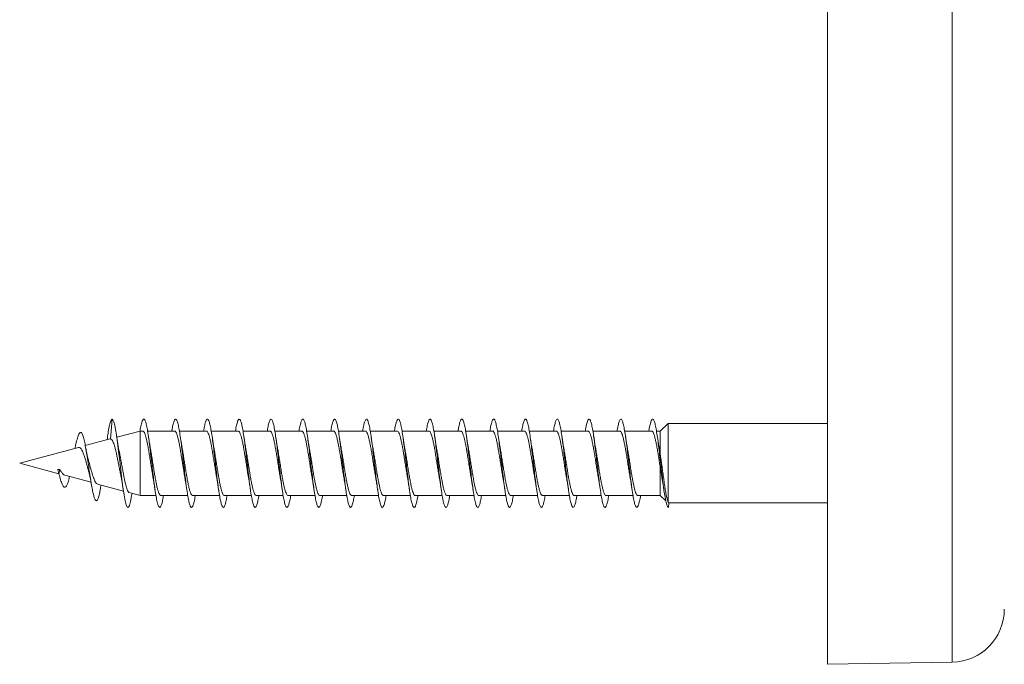
# Model space of a CAD drawing. Units: millimetres. Extents: x -1620 to 1748, y -1596 to 1624.
# Drawn here: x 90 to 146, y -910 to -874 of the extents above; entities that cross this region are included whole.
import ezdxf

# ---------------------------------------------------------------- set-up
doc = ezdxf.new("R2010")
doc.units = ezdxf.units.MM

msp = doc.modelspace()

# ---------------------------------------------------------------- linework, layer by layer
at = {"color": 7, "linetype": 'Continuous', "lineweight": 0}
for p, q in [((135.607, -910.044), (135.607, -837.044)), ((95.013, -897.283), (95.107, -896.158)), ((126.575, -896.408), (126.136, -896.833)), ((135.607, -896.408), (126.575, -896.408)), ((126.575, -900.867), (126.575, -896.408)), ((96.693, -896.833), (95.377, -897.185)), ((96.848, -896.833), (96.693, -896.833)), ((96.693, -900.483), (96.693, -896.833)), ((98.647, -896.833), (97.121, -896.833)), ((100.448, -896.833), (98.922, -896.833)), ((102.248, -896.833), (100.722, -896.833)), ((104.047, -896.833), (102.521, -896.833)), ((105.848, -896.833), (104.321, -896.833)), ((107.647, -896.833), (106.123, -896.833)), ((109.448, -896.833), (107.921, -896.833)), ((111.248, -896.833), (109.721, -896.833)), ((113.047, -896.833), (111.521, -896.833)), ((114.848, -896.833), (113.322, -896.833)), ((116.648, -896.833), (115.121, -896.833)), ((118.447, -896.833), (116.921, -896.833)), ((120.248, -896.833), (118.721, -896.833)), ((122.047, -896.833), (120.522, -896.833)), ((123.848, -896.833), (122.321, -896.833)), ((125.648, -896.833), (124.121, -896.833)), ((126.136, -896.833), (125.922, -896.833)), ((126.136, -898.149), (126.136, -896.833)), ((95.003, -897.285), (93.594, -897.663)), ((94.844, -897.205), (94.825, -897.333)), ((95.004, -897.289), (95.013, -897.283)), ((93.211, -897.766), (89.882, -898.658)), ((89.882, -898.658), (92.103, -899.253)), ((92.045, -899.013), (92.154, -899.005)), ((92.045, -899.013), (92.107, -899.271)), ((92.107, -899.271), (92.154, -899.005)), ((92.435, -899.342), (93.92, -899.739)), ((126.136, -900.483), (126.136, -898.903)), ((94.279, -899.836), (95.753, -900.231)), ((96.08, -900.318), (96.693, -900.483)), ((96.693, -900.483), (97.593, -900.483)), ((97.867, -900.483), (99.393, -900.483)), ((99.667, -900.483), (101.192, -900.483)), ((101.467, -900.483), (102.992, -900.483)), ((103.267, -900.483), (104.793, -900.483)), ((105.067, -900.483), (106.593, -900.483)), ((106.867, -900.483), (108.392, -900.483)), ((108.667, -900.483), (110.193, -900.483)), ((110.467, -900.483), (111.993, -900.483)), ((112.267, -900.483), (113.793, -900.483)), ((114.067, -900.483), (115.592, -900.483)), ((115.867, -900.483), (117.393, -900.483)), ((117.667, -900.483), (119.193, -900.483)), ((119.467, -900.483), (120.993, -900.483)), ((121.267, -900.483), (122.792, -900.483)), ((123.067, -900.483), (124.593, -900.483)), ((124.867, -900.483), (126.136, -900.483)), ((126.136, -900.483), (126.452, -900.789)), ((126.629, -900.908), (126.575, -900.867)), ((126.607, -901.158), (126.629, -900.908)), ((126.629, -900.908), (135.607, -900.908)), ((135.607, -910.044), (142.66, -909.92))]:
    msp.add_line(p, q, dxfattribs=at)
at = {"color": 8, "linetype": 'Continuous', "lineweight": 0}
msp.add_line((142.66, -909.92), (142.66, -837.167), dxfattribs=at)
at = {"color": 7, "linetype": 'Continuous', "lineweight": 0, "flags": 128}
msp.add_lwpolyline([(96.241, -900.361), (96.217, -900.513), (96.156, -900.828), (96.094, -901.042), (96.033, -901.147), (95.971, -901.138), (95.91, -901.015), (95.848, -900.783), (95.787, -900.454), (95.725, -900.041), (95.664, -899.566), (95.602, -899.048), (95.541, -898.513), (95.479, -897.985), (95.418, -897.487), (95.356, -897.043), (95.307, -896.741), (95.258, -896.496), (95.209, -896.313), (95.16, -896.202), (95.107, -896.158), (95.107, -896.158)], dxfattribs=at)
at = {"color": 7, "linetype": 'Continuous', "lineweight": 0}
msp.add_arc((142.607, -906.921), 3, 271, 0, dxfattribs=at)
for points, knots in [([(95.107, -896.158), (95.083, -896.182), (95.037, -896.23), (94.966, -896.49), (94.902, -896.816), (94.861, -897.1), (94.844, -897.219)], [0, 0, 0, 0, 0.276629, 0.539928, 0.805778, 1, 1, 1, 1]), ([(98.021, -900.483), (98.015, -900.524), (97.988, -900.695), (97.94, -900.907), (97.878, -901.1), (97.817, -901.175), (97.755, -901.136), (97.694, -900.982), (97.632, -900.723), (97.571, -900.367), (97.509, -899.934), (97.448, -899.442), (97.386, -898.914), (97.325, -898.374), (97.263, -897.847), (97.202, -897.358), (97.14, -896.927), (97.079, -896.577), (97.017, -896.322), (96.956, -896.175), (96.894, -896.141), (96.833, -896.223), (96.771, -896.421), (96.724, -896.632), (96.698, -896.798), (96.693, -896.833)], [0, 0, 0, 0, 0.014854, 0.061163, 0.107472, 0.153777, 0.200082, 0.246386, 0.292689, 0.338996, 0.385304, 0.431612, 0.477928, 0.524245, 0.570569, 0.616897, 0.663233, 0.709574, 0.755916, 0.802253, 0.848581, 0.894904, 0.941223, 0.987537, 1, 1, 1, 1]), ([(99.821, -900.483), (99.809, -900.554), (99.777, -900.748), (99.724, -900.967), (99.663, -901.13), (99.601, -901.176), (99.54, -901.107), (99.478, -900.925), (99.416, -900.639), (99.355, -900.262), (99.293, -899.811), (99.232, -899.308), (99.17, -898.774), (99.109, -898.235), (99.047, -897.716), (98.986, -897.24), (98.924, -896.829), (98.863, -896.501), (98.801, -896.274), (98.74, -896.154), (98.678, -896.152), (98.617, -896.261), (98.555, -896.49), (98.514, -896.689), (98.492, -896.828), (98.492, -896.833)], [0, 0, 0, 0, 0.0265318, 0.072841, 0.1191489, 0.1654573, 0.2117571, 0.2580489, 0.3043365, 0.3506217, 0.3969002, 0.4431769, 0.4894493, 0.5357238, 0.5819942, 0.6282673, 0.6745413, 0.7208156, 0.7670905, 0.8133723, 0.8596528, 0.9059417, 0.9522343, 0.9985328, 1, 1, 1, 1]), ([(101.622, -900.483), (101.604, -900.582), (101.567, -900.799), (101.508, -901.019), (101.447, -901.153), (101.385, -901.169), (101.324, -901.071), (101.262, -900.861), (101.201, -900.551), (101.139, -900.152), (101.078, -899.686), (101.016, -899.172), (100.955, -898.634), (100.893, -898.098), (100.831, -897.587), (100.77, -897.126), (100.708, -896.735), (100.647, -896.433), (100.585, -896.231), (100.524, -896.143), (100.462, -896.168), (100.401, -896.312), (100.344, -896.532), (100.308, -896.742), (100.293, -896.833)], [0, 0, 0, 0, 0.03907, 0.08536, 0.131651, 0.177944, 0.224241, 0.270542, 0.316848, 0.36316, 0.409477, 0.455803, 0.502127, 0.548445, 0.594759, 0.641065, 0.687367, 0.733663, 0.779959, 0.826248, 0.872538, 0.918826, 0.965113, 1, 1, 1, 1]), ([(103.422, -900.483), (103.42, -900.497), (103.397, -900.645), (103.354, -900.848), (103.292, -901.068), (103.231, -901.167), (103.169, -901.155), (103.108, -901.026), (103.046, -900.79), (102.985, -900.455), (102.923, -900.038), (102.862, -899.557), (102.8, -899.035), (102.739, -898.496), (102.677, -897.964), (102.616, -897.464), (102.554, -897.018), (102.493, -896.649), (102.431, -896.37), (102.37, -896.198), (102.308, -896.138), (102.246, -896.194), (102.185, -896.367), (102.134, -896.584), (102.103, -896.771), (102.093, -896.833)], [0, 0, 0, 0, 0.00506, 0.051365, 0.097664, 0.143961, 0.190256, 0.236545, 0.282836, 0.329123, 0.375413, 0.421701, 0.467993, 0.514285, 0.560581, 0.60688, 0.653184, 0.699494, 0.745809, 0.792133, 0.838459, 0.884783, 0.931101, 0.977414, 1, 1, 1, 1]), ([(105.221, -900.483), (105.214, -900.528), (105.186, -900.701), (105.138, -900.915), (105.077, -901.104), (105.015, -901.176), (104.953, -901.132), (104.892, -900.976), (104.83, -900.712), (104.769, -900.354), (104.707, -899.918), (104.646, -899.425), (104.584, -898.895), (104.523, -898.356), (104.461, -897.83), (104.4, -897.342), (104.338, -896.915), (104.277, -896.567), (104.215, -896.316), (104.154, -896.171), (104.092, -896.143), (104.031, -896.226), (103.969, -896.43), (103.923, -896.638), (103.898, -896.801), (103.893, -896.833)], [0, 0, 0, 0, 0.016197, 0.06252, 0.108847, 0.155181, 0.201521, 0.247863, 0.294198, 0.340526, 0.38685, 0.433166, 0.479479, 0.52579, 0.572096, 0.618401, 0.664703, 0.711007, 0.757311, 0.803615, 0.84992, 0.896231, 0.942542, 0.988858, 1, 1, 1, 1]), ([(107.021, -900.483), (107.009, -900.557), (106.976, -900.755), (106.922, -900.974), (106.861, -901.134), (106.799, -901.175), (106.738, -901.103), (106.676, -900.917), (106.615, -900.629), (106.553, -900.249), (106.492, -899.797), (106.43, -899.291), (106.368, -898.757), (106.307, -898.218), (106.245, -897.699), (106.184, -897.225), (106.122, -896.816), (106.061, -896.492), (105.999, -896.267), (105.938, -896.153), (105.876, -896.153), (105.815, -896.267), (105.754, -896.502), (105.711, -896.691), (105.692, -896.832), (105.692, -896.833)], [0, 0, 0, 0, 0.028085, 0.074351, 0.120617, 0.166883, 0.213153, 0.259423, 0.305696, 0.351972, 0.398256, 0.44454, 0.490834, 0.537136, 0.583441, 0.629739, 0.676037, 0.722326, 0.768609, 0.814886, 0.861163, 0.907434, 0.953704, 0.999971, 1, 1, 1, 1]), ([(108.822, -900.483), (108.804, -900.585), (108.765, -900.805), (108.706, -901.027), (108.645, -901.155), (108.583, -901.168), (108.522, -901.065), (108.46, -900.852), (108.399, -900.538), (108.337, -900.138), (108.276, -899.669), (108.214, -899.155), (108.153, -898.617), (108.091, -898.082), (108.03, -897.573), (107.968, -897.113), (107.907, -896.725), (107.845, -896.424), (107.783, -896.228), (107.722, -896.142), (107.66, -896.172), (107.599, -896.318), (107.543, -896.539), (107.508, -896.746), (107.493, -896.833)], [0, 0, 0, 0, 0.040803, 0.08711, 0.133412, 0.179708, 0.226, 0.272289, 0.318574, 0.364857, 0.411141, 0.457425, 0.503705, 0.549991, 0.596274, 0.642563, 0.688854, 0.735149, 0.781447, 0.827751, 0.874062, 0.92038, 0.9667, 1, 1, 1, 1]), ([(110.622, -900.483), (110.619, -900.501), (110.596, -900.652), (110.552, -900.857), (110.49, -901.072), (110.429, -901.169), (110.367, -901.152), (110.306, -901.021), (110.244, -900.78), (110.183, -900.443), (110.121, -900.022), (110.06, -899.54), (109.998, -899.017), (109.937, -898.477), (109.875, -897.946), (109.814, -897.447), (109.752, -897.005), (109.691, -896.637), (109.629, -896.364), (109.568, -896.194), (109.506, -896.139), (109.445, -896.197), (109.383, -896.375), (109.333, -896.59), (109.303, -896.775), (109.293, -896.833)], [0, 0, 0, 0, 0.0063365, 0.0526378, 0.0989427, 0.1452543, 0.1915666, 0.2378896, 0.2842184, 0.3305505, 0.3768799, 0.4232041, 0.4695208, 0.515832, 0.5621391, 0.6084425, 0.6547413, 0.7010393, 0.7473346, 0.7936299, 0.8399221, 0.8862194, 0.932515, 0.9788123, 1, 1, 1, 1]), ([(112.421, -900.483), (112.413, -900.532), (112.385, -900.709), (112.336, -900.923), (112.274, -901.109), (112.213, -901.175), (112.151, -901.129), (112.09, -900.968), (112.028, -900.702), (111.967, -900.341), (111.905, -899.904), (111.844, -899.409), (111.782, -898.879), (111.721, -898.339), (111.659, -897.814), (111.598, -897.328), (111.536, -896.902), (111.475, -896.557), (111.413, -896.309), (111.352, -896.169), (111.29, -896.143), (111.229, -896.232), (111.167, -896.438), (111.122, -896.646), (111.097, -896.805), (111.093, -896.833)], [0, 0, 0, 0, 0.0177425, 0.0640481, 0.110353, 0.1566549, 0.2029579, 0.2492582, 0.2955637, 0.3418657, 0.3881751, 0.4344831, 0.4808001, 0.527116, 0.5734416, 0.6197736, 0.6661097, 0.712449, 0.7587878, 0.805116, 0.851438, 0.8977566, 0.944069, 0.9903787, 1, 1, 1, 1]), ([(114.221, -900.483), (114.208, -900.561), (114.174, -900.762), (114.12, -900.982), (114.059, -901.137), (113.997, -901.175), (113.935, -901.098), (113.874, -900.91), (113.812, -900.617), (113.751, -900.235), (113.689, -899.78), (113.628, -899.274), (113.566, -898.739), (113.505, -898.201), (113.443, -897.684), (113.382, -897.211), (113.32, -896.805), (113.259, -896.483), (113.197, -896.263), (113.136, -896.151), (113.074, -896.155), (113.013, -896.275), (112.952, -896.496), (112.912, -896.722), (112.892, -896.833)], [0, 0, 0, 0, 0.029618, 0.075927, 0.122231, 0.168532, 0.214826, 0.261112, 0.307395, 0.353673, 0.39995, 0.446224, 0.492494, 0.538767, 0.585035, 0.631307, 0.677578, 0.723854, 0.770129, 0.816411, 0.862696, 0.908984, 0.95528, 1, 1, 1, 1]), ([(116.022, -900.483), (116.003, -900.589), (115.964, -900.811), (115.904, -901.032), (115.843, -901.158), (115.781, -901.166), (115.72, -901.061), (115.658, -900.844), (115.597, -900.527), (115.535, -900.124), (115.474, -899.654), (115.412, -899.137), (115.351, -898.599), (115.289, -898.064), (115.227, -897.555), (115.166, -897.098), (115.104, -896.712), (115.043, -896.416), (114.981, -896.222), (114.92, -896.142), (114.858, -896.174), (114.797, -896.325), (114.742, -896.545), (114.707, -896.749), (114.693, -896.833)], [0, 0, 0, 0, 0.042357, 0.088641, 0.134927, 0.181216, 0.227509, 0.273806, 0.32011, 0.366421, 0.412735, 0.459053, 0.505371, 0.551677, 0.597979, 0.644275, 0.690568, 0.736855, 0.783141, 0.829425, 0.875706, 0.921987, 0.968267, 1, 1, 1, 1]), ([(117.822, -900.483), (117.818, -900.505), (117.794, -900.66), (117.75, -900.866), (117.688, -901.078), (117.627, -901.17), (117.565, -901.15), (117.504, -901.014), (117.442, -900.771), (117.381, -900.43), (117.319, -900.008), (117.258, -899.524), (117.196, -899), (117.135, -898.461), (117.073, -897.93), (117.012, -897.433), (116.95, -896.992), (116.889, -896.628), (116.827, -896.356), (116.766, -896.191), (116.704, -896.138), (116.642, -896.202), (116.581, -896.382), (116.531, -896.598), (116.502, -896.779), (116.493, -896.833)], [0, 0, 0, 0, 0.007839, 0.054147, 0.100455, 0.146757, 0.193058, 0.239356, 0.285655, 0.331951, 0.37825, 0.424549, 0.47085, 0.517154, 0.563462, 0.609773, 0.65609, 0.702409, 0.748738, 0.795074, 0.841411, 0.887738, 0.934061, 0.980378, 1, 1, 1, 1]), ([(119.621, -900.483), (119.613, -900.535), (119.584, -900.715), (119.534, -900.931), (119.473, -901.112), (119.411, -901.177), (119.349, -901.126), (119.288, -900.962), (119.226, -900.691), (119.165, -900.328), (119.103, -899.887), (119.042, -899.391), (118.98, -898.861), (118.919, -898.321), (118.857, -897.797), (118.796, -897.312), (118.734, -896.89), (118.673, -896.547), (118.611, -896.303), (118.55, -896.166), (118.488, -896.145), (118.427, -896.236), (118.365, -896.446), (118.32, -896.653), (118.296, -896.809), (118.293, -896.833)], [0, 0, 0, 0, 0.019113, 0.065435, 0.111764, 0.158096, 0.204433, 0.250769, 0.297091, 0.343412, 0.389725, 0.436035, 0.482341, 0.528645, 0.574944, 0.621245, 0.667543, 0.713842, 0.760141, 0.806441, 0.852744, 0.899051, 0.945361, 0.991675, 1, 1, 1, 1]), ([(121.421, -900.483), (121.407, -900.565), (121.373, -900.768), (121.318, -900.988), (121.257, -901.14), (121.195, -901.174), (121.134, -901.094), (121.072, -900.902), (121.011, -900.607), (120.949, -900.222), (120.888, -899.765), (120.826, -899.257), (120.764, -898.722), (120.703, -898.184), (120.641, -897.667), (120.58, -897.196), (120.518, -896.792), (120.457, -896.475), (120.395, -896.256), (120.334, -896.15), (120.272, -896.157), (120.211, -896.281), (120.151, -896.502), (120.111, -896.725), (120.092, -896.833)], [0, 0, 0, 0, 0.03118, 0.077459, 0.123739, 0.17002, 0.216303, 0.262586, 0.308877, 0.355169, 0.401467, 0.447769, 0.494081, 0.540395, 0.586715, 0.633024, 0.679328, 0.725626, 0.771918, 0.818207, 0.864493, 0.910775, 0.957057, 1, 1, 1, 1]), ([(123.222, -900.483), (123.203, -900.592), (123.163, -900.817), (123.102, -901.038), (123.041, -901.159), (122.979, -901.165), (122.918, -901.054), (122.856, -900.835), (122.795, -900.514), (122.733, -900.109), (122.672, -899.637), (122.61, -899.121), (122.549, -898.582), (122.487, -898.048), (122.426, -897.541), (122.364, -897.085), (122.303, -896.702), (122.241, -896.408), (122.179, -896.219), (122.118, -896.14), (122.056, -896.178), (121.995, -896.331), (121.94, -896.551), (121.907, -896.753), (121.893, -896.833)], [0, 0, 0, 0, 0.044142, 0.090434, 0.136724, 0.183006, 0.229288, 0.275563, 0.32184, 0.368115, 0.414387, 0.460659, 0.506932, 0.553207, 0.599485, 0.645765, 0.692048, 0.738337, 0.784629, 0.830928, 0.877237, 0.923548, 0.969852, 1, 1, 1, 1]), ([(125.022, -900.483), (125.018, -900.509), (124.993, -900.666), (124.948, -900.874), (124.886, -901.082), (124.825, -901.172), (124.763, -901.147), (124.702, -901.009), (124.64, -900.761), (124.579, -900.418), (124.517, -899.993), (124.456, -899.507), (124.394, -898.982), (124.333, -898.442), (124.271, -897.912), (124.21, -897.416), (124.148, -896.978), (124.087, -896.616), (124.025, -896.349), (123.964, -896.187), (123.902, -896.14), (123.841, -896.205), (123.779, -896.39), (123.73, -896.604), (123.701, -896.782), (123.693, -896.833)], [0, 0, 0, 0, 0.00913, 0.055442, 0.101754, 0.148075, 0.194401, 0.240733, 0.287071, 0.333412, 0.379741, 0.426068, 0.472388, 0.518703, 0.565014, 0.611321, 0.657627, 0.703929, 0.750231, 0.796531, 0.842832, 0.889134, 0.935438, 0.981745, 1, 1, 1, 1]), ([(126.607, -901.158), (126.587, -901.146), (126.546, -901.124), (126.485, -900.95), (126.424, -900.678), (126.363, -900.312), (126.301, -899.872), (126.24, -899.375), (126.178, -898.845), (126.117, -898.304), (126.055, -897.781), (125.994, -897.298), (125.932, -896.876), (125.871, -896.538), (125.809, -896.296), (125.748, -896.164), (125.686, -896.145), (125.625, -896.241), (125.563, -896.455), (125.519, -896.661), (125.495, -896.813), (125.492, -896.833)], [0, 0, 0, 0, 0.054873, 0.109747, 0.164637, 0.219625, 0.274331, 0.329397, 0.3847, 0.439918, 0.495098, 0.550305, 0.605521, 0.660732, 0.715939, 0.771135, 0.826325, 0.881509, 0.936691, 0.991865, 1, 1, 1, 1]), ([(94.489, -899.892), (94.473, -899.989), (94.437, -900.21), (94.38, -900.474), (94.318, -900.679), (94.255, -900.784), (94.192, -900.783), (94.131, -900.685), (94.072, -900.504), (94.01, -900.242), (93.948, -899.908), (93.885, -899.515), (93.82, -899.082), (93.753, -898.628), (93.685, -898.177), (93.615, -897.757), (93.543, -897.395), (93.469, -897.115), (93.393, -896.943), (93.314, -896.898), (93.233, -896.986), (93.149, -897.218), (93.076, -897.513), (93.03, -897.74), (93.014, -897.82)], [0, 0, 0, 0, 0.0370608, 0.0844156, 0.1320505, 0.1800778, 0.2284935, 0.2718402, 0.3154235, 0.3593472, 0.4040017, 0.4483397, 0.4932931, 0.5391362, 0.5847263, 0.6312232, 0.6783499, 0.7253048, 0.7738004, 0.8221388, 0.8714517, 0.921778, 0.9723401, 1, 1, 1, 1]), ([(95.519, -898.011), (95.507, -897.954), (95.481, -897.826), (95.441, -897.6), (95.403, -897.361), (95.379, -897.2), (95.368, -897.125)], [0, 0, 0, 0, 0.22688, 0.512868, 0.771142, 1, 1, 1, 1]), ([(96.848, -896.836), (96.862, -896.838), (96.892, -896.843), (96.938, -896.915), (96.987, -897.036), (97.036, -897.206), (97.085, -897.416), (97.134, -897.665), (97.182, -897.94), (97.232, -898.239), (97.28, -898.547), (97.329, -898.862), (97.378, -899.165), (97.416, -899.397), (97.438, -899.514), (97.443, -899.545)], [0, 0, 0, 0, 0.0702153, 0.1511323, 0.234391, 0.3153033, 0.3985641, 0.4794752, 0.5627364, 0.6436501, 0.7269103, 0.8078188, 0.8910864, 0.9719969, 1, 1, 1, 1]), ([(97.271, -897.763), (97.267, -897.745), (97.249, -897.648), (97.215, -897.44), (97.185, -897.24), (97.169, -897.134)], [0, 0, 0, 0, 0.0976907, 0.5187376, 1, 1, 1, 1]), ([(98.647, -896.834), (98.648, -896.834), (98.666, -896.825), (98.699, -896.857), (98.748, -896.934), (98.797, -897.068), (98.846, -897.245), (98.895, -897.466), (98.944, -897.719), (98.993, -898.001), (99.041, -898.301), (99.091, -898.613), (99.139, -898.924), (99.188, -899.228), (99.223, -899.438), (99.242, -899.537), (99.244, -899.549)], [0, 0, 0, 0, 0.004946, 0.085794, 0.168986, 0.249836, 0.333024, 0.413878, 0.497069, 0.577923, 0.661113, 0.741959, 0.825158, 0.906009, 0.989196, 1, 1, 1, 1]), ([(99.069, -897.751), (99.065, -897.732), (99.029, -897.548), (98.997, -897.329), (98.969, -897.133)], [0, 0, 0, 0, 0.1040159, 1, 1, 1, 1]), ([(100.448, -896.837), (100.452, -896.836), (100.472, -896.829), (100.509, -896.868), (100.558, -896.958), (100.607, -897.1), (100.656, -897.288), (100.705, -897.514), (100.754, -897.776), (100.803, -898.06), (100.852, -898.365), (100.9, -898.676), (100.95, -898.988), (100.998, -899.287), (101.03, -899.469), (101.045, -899.557)], [0, 0, 0, 0, 0.020564, 0.103579, 0.184257, 0.267272, 0.347943, 0.430956, 0.511634, 0.594645, 0.675315, 0.75833, 0.839003, 0.922014, 1, 1, 1, 1]), ([(100.871, -897.756), (100.864, -897.719), (100.828, -897.536), (100.795, -897.311), (100.769, -897.132)], [0, 0, 0, 0, 0.205249, 1, 1, 1, 1]), ([(102.248, -896.839), (102.255, -896.838), (102.279, -896.833), (102.319, -896.883), (102.368, -896.983), (102.417, -897.136), (102.466, -897.331), (102.515, -897.566), (102.564, -897.831), (102.613, -898.123), (102.661, -898.427), (102.711, -898.741), (102.759, -899.049), (102.804, -899.323), (102.832, -899.479), (102.843, -899.545)], [0, 0, 0, 0, 0.038671, 0.119588, 0.202853, 0.283768, 0.367028, 0.44795, 0.53121, 0.612124, 0.695388, 0.776307, 0.859569, 0.940489, 1, 1, 1, 1]), ([(102.671, -897.767), (102.661, -897.709), (102.637, -897.578), (102.603, -897.364), (102.58, -897.208), (102.569, -897.135)], [0, 0, 0, 0, 0.299382, 0.67225, 1, 1, 1, 1]), ([(104.047, -896.838), (104.058, -896.838), (104.086, -896.838), (104.129, -896.899), (104.178, -897.011), (104.227, -897.172), (104.276, -897.377), (104.325, -897.617), (104.374, -897.891), (104.423, -898.183), (104.472, -898.493), (104.521, -898.804), (104.57, -899.113), (104.61, -899.363), (104.635, -899.499), (104.643, -899.544)], [0, 0, 0, 0, 0.054383, 0.13766, 0.218593, 0.301865, 0.382802, 0.466081, 0.547012, 0.630291, 0.71122, 0.794502, 0.875433, 0.958709, 1, 1, 1, 1]), ([(104.469, -897.75), (104.465, -897.733), (104.429, -897.55), (104.398, -897.331), (104.369, -897.133)], [0, 0, 0, 0, 0.097992, 1, 1, 1, 1]), ([(105.848, -896.836), (105.862, -896.838), (105.892, -896.844), (105.939, -896.918), (105.988, -897.04), (106.037, -897.211), (106.086, -897.423), (106.135, -897.672), (106.184, -897.948), (106.233, -898.247), (106.282, -898.555), (106.331, -898.87), (106.379, -899.173), (106.417, -899.403), (106.438, -899.517), (106.444, -899.545)], [0, 0, 0, 0, 0.072386, 0.153285, 0.236532, 0.317427, 0.400673, 0.481566, 0.564812, 0.645704, 0.728948, 0.809842, 0.893088, 0.973981, 1, 1, 1, 1]), ([(106.271, -897.762), (106.267, -897.744), (106.249, -897.646), (106.215, -897.438), (106.185, -897.238), (106.169, -897.132)], [0, 0, 0, 0, 0.098735, 0.519419, 1, 1, 1, 1]), ([(107.647, -896.835), (107.649, -896.834), (107.666, -896.825), (107.7, -896.859), (107.749, -896.937), (107.798, -897.072), (107.847, -897.251), (107.896, -897.472), (107.945, -897.726), (107.994, -898.009), (108.043, -898.309), (108.092, -898.621), (108.141, -898.932), (108.19, -899.236), (108.224, -899.445), (108.243, -899.543), (108.245, -899.554)], [0, 0, 0, 0, 0.0071235, 0.087862, 0.1709366, 0.251671, 0.3347516, 0.4154795, 0.4985622, 0.5792931, 0.6623739, 0.7431123, 0.8261878, 0.9069244, 0.9900032, 1, 1, 1, 1]), ([(108.071, -897.755), (108.063, -897.714), (108.027, -897.532), (107.994, -897.307), (107.969, -897.134)], [0, 0, 0, 0, 0.229078, 1, 1, 1, 1]), ([(109.448, -896.838), (109.452, -896.836), (109.473, -896.829), (109.51, -896.87), (109.559, -896.961), (109.608, -897.105), (109.657, -897.294), (109.706, -897.521), (109.755, -897.783), (109.804, -898.068), (109.853, -898.373), (109.902, -898.684), (109.951, -898.996), (109.998, -899.289), (110.029, -899.466), (110.044, -899.549)], [0, 0, 0, 0, 0.0228, 0.106004, 0.186858, 0.27006, 0.350916, 0.434117, 0.514973, 0.598176, 0.679034, 0.762233, 0.843093, 0.926293, 1, 1, 1, 1]), ([(109.871, -897.766), (109.861, -897.708), (109.837, -897.576), (109.803, -897.362), (109.78, -897.206), (109.769, -897.133)], [0, 0, 0, 0, 0.3003092, 0.6729622, 1, 1, 1, 1]), ([(111.248, -896.839), (111.256, -896.838), (111.28, -896.834), (111.321, -896.885), (111.369, -896.986), (111.418, -897.14), (111.467, -897.336), (111.516, -897.573), (111.565, -897.839), (111.614, -898.131), (111.663, -898.436), (111.712, -898.75), (111.761, -899.058), (111.805, -899.328), (111.832, -899.481), (111.843, -899.545)], [0, 0, 0, 0, 0.040871, 0.121786, 0.205046, 0.28597, 0.369227, 0.450139, 0.533408, 0.614324, 0.697579, 0.778499, 0.861763, 0.942676, 1, 1, 1, 1]), ([(111.671, -897.765), (111.667, -897.746), (111.649, -897.647), (111.615, -897.438), (111.585, -897.239), (111.569, -897.133)], [0, 0, 0, 0, 0.103348, 0.522018, 1, 1, 1, 1]), ([(113.047, -896.838), (113.059, -896.838), (113.086, -896.839), (113.13, -896.901), (113.179, -897.015), (113.228, -897.177), (113.277, -897.383), (113.326, -897.624), (113.375, -897.898), (113.424, -898.191), (113.473, -898.501), (113.522, -898.813), (113.571, -899.121), (113.611, -899.369), (113.636, -899.503), (113.644, -899.546)], [0, 0, 0, 0, 0.0565395, 0.1397669, 0.22064, 0.3038668, 0.3847399, 0.4679638, 0.5488436, 0.6320738, 0.7129479, 0.7961747, 0.8770516, 0.9602715, 1, 1, 1, 1]), ([(113.469, -897.753), (113.466, -897.735), (113.43, -897.554), (113.398, -897.333), (113.369, -897.133)], [0, 0, 0, 0, 0.097039, 1, 1, 1, 1]), ([(114.848, -896.835), (114.862, -896.838), (114.893, -896.845), (114.941, -896.921), (114.989, -897.044), (115.039, -897.216), (115.087, -897.429), (115.136, -897.679), (115.185, -897.956), (115.234, -898.255), (115.283, -898.564), (115.332, -898.878), (115.381, -899.181), (115.418, -899.41), (115.439, -899.523), (115.444, -899.55)], [0, 0, 0, 0, 0.074467, 0.155251, 0.238375, 0.319158, 0.402283, 0.483064, 0.566189, 0.646973, 0.73009, 0.810873, 0.893997, 0.974773, 1, 1, 1, 1]), ([(115.27, -897.752), (115.262, -897.707), (115.226, -897.525), (115.194, -897.301), (115.169, -897.132)], [0, 0, 0, 0, 0.248192, 1, 1, 1, 1]), ([(116.648, -896.835), (116.649, -896.834), (116.667, -896.826), (116.702, -896.86), (116.75, -896.94), (116.8, -897.076), (116.848, -897.256), (116.897, -897.478), (116.946, -897.733), (116.995, -898.017), (117.044, -898.317), (117.093, -898.629), (117.142, -898.941), (117.191, -899.244), (117.226, -899.453), (117.244, -899.552), (117.247, -899.564)], [0, 0, 0, 0, 0.0092857, 0.0897753, 0.1725934, 0.2530833, 0.3359057, 0.4163915, 0.4992117, 0.5796985, 0.6625187, 0.7430111, 0.8258348, 0.906324, 0.9891449, 1, 1, 1, 1]), ([(117.071, -897.766), (117.061, -897.708), (117.037, -897.577), (117.003, -897.363), (116.98, -897.207), (116.969, -897.135)], [0, 0, 0, 0, 0.299732, 0.672774, 1, 1, 1, 1]), ([(118.447, -896.838), (118.452, -896.837), (118.474, -896.83), (118.512, -896.872), (118.561, -896.964), (118.609, -897.109), (118.659, -897.299), (118.707, -897.527), (118.756, -897.79), (118.805, -898.076), (118.854, -898.382), (118.903, -898.692), (118.952, -899.004), (118.999, -899.294), (119.03, -899.467), (119.044, -899.547)], [0, 0, 0, 0, 0.025004, 0.10826, 0.189168, 0.272428, 0.353338, 0.436594, 0.517502, 0.600758, 0.681668, 0.764919, 0.84583, 0.929085, 1, 1, 1, 1]), ([(118.871, -897.767), (118.868, -897.747), (118.849, -897.649), (118.815, -897.439), (118.785, -897.239), (118.769, -897.132)], [0, 0, 0, 0, 0.104098, 0.522202, 1, 1, 1, 1]), ([(120.248, -896.839), (120.256, -896.838), (120.281, -896.835), (120.322, -896.887), (120.371, -896.99), (120.42, -897.145), (120.468, -897.342), (120.518, -897.58), (120.566, -897.846), (120.615, -898.139), (120.664, -898.444), (120.713, -898.758), (120.762, -899.066), (120.806, -899.335), (120.833, -899.486), (120.844, -899.548)], [0, 0, 0, 0, 0.043027, 0.123874, 0.207065, 0.287916, 0.371109, 0.451949, 0.535143, 0.61599, 0.699174, 0.780027, 0.86321, 0.944059, 1, 1, 1, 1]), ([(120.671, -897.765), (120.667, -897.746), (120.649, -897.647), (120.615, -897.438), (120.585, -897.238), (120.569, -897.131)], [0, 0, 0, 0, 0.104284, 0.522625, 1, 1, 1, 1]), ([(122.047, -896.838), (122.059, -896.838), (122.087, -896.84), (122.132, -896.903), (122.181, -897.018), (122.229, -897.182), (122.279, -897.389), (122.327, -897.631), (122.376, -897.906), (122.425, -898.2), (122.474, -898.509), (122.523, -898.821), (122.572, -899.129), (122.612, -899.374), (122.636, -899.505), (122.644, -899.545)], [0, 0, 0, 0, 0.05875, 0.141999, 0.222896, 0.306138, 0.387036, 0.470283, 0.55118, 0.634423, 0.715321, 0.798569, 0.87947, 0.962715, 1, 1, 1, 1]), ([(122.47, -897.762), (122.461, -897.708), (122.426, -897.515), (122.393, -897.294), (122.369, -897.134)], [0, 0, 0, 0, 0.277839, 1, 1, 1, 1]), ([(123.848, -896.835), (123.863, -896.838), (123.894, -896.846), (123.942, -896.923), (123.991, -897.048), (124.04, -897.222), (124.089, -897.435), (124.138, -897.686), (124.186, -897.964), (124.236, -898.264), (124.284, -898.572), (124.333, -898.886), (124.382, -899.189), (124.419, -899.415), (124.44, -899.526), (124.445, -899.55)], [0, 0, 0, 0, 0.076654, 0.157432, 0.24056, 0.321338, 0.404461, 0.485242, 0.568366, 0.649147, 0.732269, 0.813049, 0.896179, 0.976952, 1, 1, 1, 1]), ([(124.272, -897.768), (124.261, -897.711), (124.238, -897.581), (124.204, -897.367), (124.18, -897.208), (124.169, -897.134)], [0, 0, 0, 0, 0.294826, 0.668923, 1, 1, 1, 1]), ([(125.648, -896.836), (125.65, -896.835), (125.668, -896.826), (125.703, -896.861), (125.752, -896.943), (125.801, -897.081), (125.85, -897.261), (125.899, -897.485), (125.947, -897.74), (125.997, -898.025), (126.044, -898.318), (126.091, -898.615), (126.121, -898.806), (126.136, -898.903)], [0, 0, 0, 0, 0.0140618, 0.112751, 0.2142991, 0.3129904, 0.4145367, 0.5132236, 0.6147692, 0.7134557, 0.8150101, 0.9063754, 1, 1, 1, 1]), ([(126.07, -897.759), (126.067, -897.74), (126.031, -897.558), (125.998, -897.333), (125.969, -897.132)], [0, 0, 0, 0, 0.1035378, 1, 1, 1, 1]), ([(95.013, -897.283), (95.033, -897.286), (95.074, -897.29), (95.143, -897.384), (95.213, -897.553), (95.278, -897.78), (95.327, -897.98), (95.377, -898.204), (95.426, -898.444), (95.476, -898.696), (95.525, -898.949), (95.566, -899.16), (95.591, -899.278), (95.599, -899.318)], [0, 0, 0, 0, 0.092988, 0.1896843, 0.3521692, 0.435566, 0.5213151, 0.6058436, 0.6927438, 0.7787997, 0.8672837, 0.9547444, 1, 1, 1, 1]), ([(93.211, -897.768), (93.243, -897.769), (93.308, -897.769), (93.406, -897.905), (93.499, -898.133), (93.601, -898.436), (93.693, -898.783), (93.758, -899.004), (93.79, -899.114)], [0, 0, 0, 0, 0.153878, 0.314447, 0.481438, 0.651317, 0.82685, 1, 1, 1, 1]), ([(93.762, -898.443), (93.762, -898.442), (93.747, -898.397), (93.718, -898.28), (93.671, -898.077), (93.64, -897.906), (93.623, -897.814)], [0, 0, 0, 0, 0.006696, 0.293248, 0.623044, 1, 1, 1, 1]), ([(96.081, -900.313), (96.076, -900.313), (96.054, -900.313), (96.016, -900.262), (95.967, -900.162), (95.919, -900.016), (95.87, -899.831), (95.822, -899.616), (95.773, -899.373), (95.725, -899.115), (95.676, -898.845), (95.628, -898.576), (95.579, -898.313), (95.542, -898.123), (95.522, -898.029), (95.518, -898.011)], [0, 0, 0, 0, 0.030927, 0.122035, 0.209208, 0.29899, 0.384865, 0.473304, 0.557877, 0.644978, 0.728266, 0.814036, 0.89603, 0.980473, 1, 1, 1, 1]), ([(97.867, -900.479), (97.865, -900.48), (97.846, -900.489), (97.811, -900.454), (97.762, -900.372), (97.713, -900.234), (97.665, -900.053), (97.615, -899.829), (97.567, -899.574), (97.518, -899.289), (97.469, -898.989), (97.42, -898.676), (97.371, -898.365), (97.322, -898.063), (97.288, -897.86), (97.271, -897.768), (97.27, -897.763)], [0, 0, 0, 0, 0.011794, 0.092585, 0.175718, 0.256512, 0.33965, 0.420442, 0.503581, 0.584368, 0.667508, 0.748294, 0.83143, 0.91222, 0.99536, 1, 1, 1, 1]), ([(99.667, -900.481), (99.652, -900.477), (99.62, -900.469), (99.572, -900.392), (99.524, -900.267), (99.475, -900.093), (99.426, -899.879), (99.377, -899.628), (99.328, -899.351), (99.279, -899.051), (99.23, -898.742), (99.181, -898.428), (99.132, -898.125), (99.094, -897.895), (99.073, -897.78), (99.068, -897.752)], [0, 0, 0, 0, 0.0766329, 0.1570826, 0.2398606, 0.3203101, 0.403095, 0.4835477, 0.5663234, 0.6467745, 0.7295584, 0.8100084, 0.8927944, 0.973242, 1, 1, 1, 1]), ([(101.467, -900.477), (101.455, -900.477), (101.427, -900.475), (101.383, -900.411), (101.333, -900.296), (101.285, -900.133), (101.236, -899.925), (101.187, -899.683), (101.138, -899.408), (101.089, -899.114), (101.04, -898.805), (100.991, -898.493), (100.942, -898.185), (100.901, -897.936), (100.877, -897.801), (100.869, -897.757)], [0, 0, 0, 0, 0.058801, 0.141703, 0.222274, 0.305181, 0.385749, 0.468648, 0.549221, 0.632122, 0.712685, 0.795592, 0.87616, 0.959057, 1, 1, 1, 1]), ([(103.267, -900.476), (103.258, -900.477), (103.234, -900.48), (103.192, -900.428), (103.144, -900.325), (103.095, -900.169), (103.046, -899.972), (102.997, -899.734), (102.948, -899.468), (102.899, -899.175), (102.85, -898.87), (102.801, -898.556), (102.752, -898.248), (102.709, -897.98), (102.681, -897.829), (102.67, -897.768)], [0, 0, 0, 0, 0.043316, 0.12416, 0.20735, 0.288195, 0.371382, 0.452229, 0.535422, 0.616262, 0.69945, 0.780301, 0.863487, 0.944335, 1, 1, 1, 1]), ([(105.067, -900.477), (105.062, -900.479), (105.04, -900.485), (105.003, -900.443), (104.954, -900.35), (104.905, -900.206), (104.856, -900.015), (104.807, -899.787), (104.758, -899.524), (104.709, -899.238), (104.66, -898.932), (104.611, -898.622), (104.562, -898.31), (104.515, -898.014), (104.483, -897.836), (104.468, -897.751)], [0, 0, 0, 0, 0.025179, 0.108001, 0.188486, 0.27131, 0.351791, 0.434611, 0.515103, 0.597921, 0.678408, 0.761231, 0.84172, 0.924548, 1, 1, 1, 1]), ([(106.867, -900.48), (106.865, -900.481), (106.847, -900.489), (106.812, -900.455), (106.764, -900.375), (106.715, -900.238), (106.666, -900.059), (106.617, -899.836), (106.568, -899.581), (106.519, -899.297), (106.47, -898.997), (106.421, -898.685), (106.372, -898.373), (106.323, -898.071), (106.289, -897.865), (106.271, -897.77), (106.27, -897.762)], [0, 0, 0, 0, 0.009608, 0.090373, 0.173487, 0.254251, 0.337357, 0.418127, 0.501236, 0.582006, 0.665111, 0.745875, 0.828981, 0.909751, 0.992859, 1, 1, 1, 1]), ([(108.667, -900.48), (108.652, -900.477), (108.621, -900.47), (108.574, -900.394), (108.525, -900.271), (108.476, -900.098), (108.427, -899.885), (108.378, -899.635), (108.329, -899.358), (108.28, -899.059), (108.231, -898.75), (108.182, -898.436), (108.134, -898.133), (108.095, -897.902), (108.074, -897.786), (108.068, -897.756)], [0, 0, 0, 0, 0.074551, 0.155105, 0.237999, 0.318552, 0.401441, 0.481996, 0.564889, 0.645446, 0.728334, 0.808892, 0.891786, 0.972343, 1, 1, 1, 1]), ([(110.467, -900.477), (110.456, -900.477), (110.428, -900.476), (110.384, -900.414), (110.335, -900.3), (110.286, -900.138), (110.237, -899.931), (110.188, -899.69), (110.139, -899.416), (110.09, -899.123), (110.041, -898.813), (109.993, -898.501), (109.943, -898.193), (109.903, -897.945), (109.878, -897.81), (109.87, -897.766)], [0, 0, 0, 0, 0.056792, 0.139942, 0.22075, 0.303909, 0.384714, 0.467867, 0.548674, 0.631823, 0.712628, 0.795783, 0.876593, 0.959744, 1, 1, 1, 1]), ([(112.267, -900.476), (112.259, -900.477), (112.235, -900.481), (112.194, -900.43), (112.145, -900.328), (112.096, -900.174), (112.047, -899.978), (111.998, -899.741), (111.949, -899.475), (111.9, -899.183), (111.851, -898.878), (111.802, -898.564), (111.754, -898.256), (111.709, -897.984), (111.682, -897.83), (111.67, -897.765)], [0, 0, 0, 0, 0.0410919, 0.1218944, 0.2050301, 0.2858233, 0.3689634, 0.4497563, 0.5328895, 0.613691, 0.6968245, 0.7776209, 0.8607579, 0.9415514, 1, 1, 1, 1]), ([(114.067, -900.477), (114.062, -900.479), (114.041, -900.486), (114.004, -900.445), (113.955, -900.354), (113.906, -900.21), (113.857, -900.021), (113.808, -899.794), (113.759, -899.531), (113.711, -899.246), (113.661, -898.941), (113.613, -898.63), (113.564, -898.318), (113.516, -898.021), (113.484, -897.84), (113.468, -897.753)], [0, 0, 0, 0, 0.023011, 0.105899, 0.18646, 0.269345, 0.349906, 0.432794, 0.513352, 0.596244, 0.676799, 0.759694, 0.840252, 0.923141, 1, 1, 1, 1]), ([(115.867, -900.48), (115.865, -900.481), (115.848, -900.49), (115.814, -900.456), (115.765, -900.378), (115.716, -900.242), (115.667, -900.064), (115.618, -899.842), (115.569, -899.588), (115.52, -899.305), (115.472, -899.005), (115.423, -898.693), (115.374, -898.382), (115.325, -898.078), (115.29, -897.866), (115.27, -897.766), (115.268, -897.752)], [0, 0, 0, 0, 0.0074, 0.087897, 0.170724, 0.251226, 0.334058, 0.414553, 0.497388, 0.57788, 0.66071, 0.741211, 0.824038, 0.904531, 0.987361, 1, 1, 1, 1]), ([(117.667, -900.48), (117.653, -900.477), (117.622, -900.471), (117.575, -900.397), (117.526, -900.275), (117.477, -900.103), (117.428, -899.892), (117.379, -899.642), (117.331, -899.366), (117.281, -899.067), (117.233, -898.759), (117.184, -898.444), (117.135, -898.141), (117.097, -897.91), (117.076, -897.795), (117.07, -897.766)], [0, 0, 0, 0, 0.072602, 0.153414, 0.23657, 0.317381, 0.400537, 0.481344, 0.564502, 0.645319, 0.728468, 0.809286, 0.892437, 0.973247, 1, 1, 1, 1]), ([(119.467, -900.477), (119.456, -900.477), (119.429, -900.477), (119.385, -900.416), (119.336, -900.304), (119.287, -900.143), (119.238, -899.937), (119.19, -899.697), (119.14, -899.424), (119.092, -899.131), (119.043, -898.821), (118.994, -898.51), (118.945, -898.201), (118.904, -897.95), (118.879, -897.813), (118.87, -897.767)], [0, 0, 0, 0, 0.054602, 0.137771, 0.218599, 0.301765, 0.382584, 0.465749, 0.546579, 0.629747, 0.710568, 0.79374, 0.874558, 0.957732, 1, 1, 1, 1]), ([(121.267, -900.476), (121.259, -900.477), (121.235, -900.482), (121.195, -900.432), (121.146, -900.332), (121.097, -900.179), (121.048, -899.984), (120.999, -899.748), (120.951, -899.483), (120.901, -899.191), (120.853, -898.887), (120.804, -898.573), (120.755, -898.265), (120.71, -897.99), (120.682, -897.833), (120.67, -897.766)], [0, 0, 0, 0, 0.038909, 0.1197168, 0.2028672, 0.2836771, 0.3668307, 0.4476349, 0.5307876, 0.6115887, 0.6947438, 0.7755501, 0.8586971, 0.9395018, 1, 1, 1, 1]), ([(123.067, -900.478), (123.063, -900.479), (123.042, -900.486), (123.005, -900.447), (122.956, -900.357), (122.908, -900.214), (122.858, -900.026), (122.81, -899.8), (122.76, -899.538), (122.712, -899.254), (122.663, -898.949), (122.614, -898.638), (122.565, -898.326), (122.517, -898.029), (122.485, -897.849), (122.47, -897.762)], [0, 0, 0, 0, 0.020877, 0.103985, 0.184753, 0.267862, 0.348623, 0.43173, 0.512495, 0.595605, 0.67637, 0.759477, 0.840238, 0.923351, 1, 1, 1, 1]), ([(124.867, -900.481), (124.866, -900.481), (124.849, -900.49), (124.815, -900.458), (124.766, -900.381), (124.717, -900.247), (124.669, -900.069), (124.62, -899.849), (124.571, -899.596), (124.522, -899.313), (124.473, -899.014), (124.424, -898.701), (124.375, -898.39), (124.326, -898.086), (124.291, -897.877), (124.273, -897.778), (124.271, -897.768)], [0, 0, 0, 0, 0.00524, 0.08613, 0.169356, 0.250248, 0.333473, 0.414363, 0.49759, 0.578473, 0.661699, 0.742589, 0.825815, 0.906705, 0.989936, 1, 1, 1, 1]), ([(126.136, -898.149), (126.12, -898.051), (126.098, -897.914), (126.075, -897.793), (126.069, -897.759)], [0, 0, 0, 0, 0.720392, 1, 1, 1, 1]), ([(126.575, -900.867), (126.562, -900.832), (126.538, -900.761), (126.498, -900.595), (126.456, -900.374), (126.41, -900.097), (126.364, -899.784), (126.318, -899.451), (126.271, -899.105), (126.226, -898.768), (126.181, -898.444), (126.151, -898.248), (126.136, -898.149)], [0, 0, 0, 0, 0.0915014, 0.1829998, 0.2918934, 0.4007792, 0.5064287, 0.6120618, 0.7132818, 0.8144699, 0.9072476, 1, 1, 1, 1]), ([(94.281, -899.827), (94.252, -899.813), (94.189, -899.781), (94.09, -899.568), (93.988, -899.253), (93.88, -898.882), (93.808, -898.593), (93.767, -898.461), (93.761, -898.443)], [0, 0, 0, 0, 0.178425, 0.382526, 0.582617, 0.778959, 0.969192, 1, 1, 1, 1]), ([(92.702, -899.413), (92.693, -899.453), (92.66, -899.599), (92.602, -899.787), (92.527, -899.959), (92.449, -900.032), (92.368, -900), (92.285, -899.858), (92.198, -899.614), (92.137, -899.386), (92.107, -899.271)], [0, 0, 0, 0, 0.050635, 0.182617, 0.312572, 0.448134, 0.582785, 0.720196, 0.859796, 1, 1, 1, 1]), ([(92.438, -899.331), (92.422, -899.329), (92.372, -899.324), (92.298, -899.242), (92.244, -899.154), (92.212, -899.104), (92.185, -899.073), (92.166, -899.04), (92.159, -899.018), (92.154, -899.005)], [0, 0, 0, 0, 0.178593, 0.570549, 0.729263, 0.808603, 0.887792, 0.927448, 1, 1, 1, 1]), ([(93.785, -899.115), (93.802, -899.172), (93.856, -899.353), (93.899, -899.607), (93.928, -899.782)], [0, 0, 0, 0, 0.310709, 1, 1, 1, 1]), ([(95.599, -899.318), (95.602, -899.335), (95.62, -899.417), (95.652, -899.593), (95.698, -899.861), (95.728, -900.069), (95.745, -900.18)], [0, 0, 0, 0, 0.070521, 0.338849, 0.647817, 1, 1, 1, 1]), ([(126.136, -898.903), (126.166, -899.084), (126.209, -899.34), (126.249, -899.577), (126.261, -899.647)], [0, 0, 0, 0, 0.704968, 1, 1, 1, 1]), ([(97.443, -899.545), (97.445, -899.556), (97.463, -899.65), (97.497, -899.858), (97.528, -900.068), (97.545, -900.179)], [0, 0, 0, 0, 0.0620454, 0.4995621, 1, 1, 1, 1]), ([(99.243, -899.549), (99.252, -899.599), (99.275, -899.725), (99.309, -899.938), (99.333, -900.101), (99.344, -900.177)], [0, 0, 0, 0, 0.262883, 0.655352, 1, 1, 1, 1]), ([(101.044, -899.557), (101.048, -899.58), (101.084, -899.759), (101.117, -899.984), (101.145, -900.181)], [0, 0, 0, 0, 0.127647, 1, 1, 1, 1]), ([(102.843, -899.545), (102.845, -899.557), (102.863, -899.65), (102.897, -899.859), (102.928, -900.068), (102.945, -900.18)], [0, 0, 0, 0, 0.0612144, 0.4990647, 1, 1, 1, 1]), ([(104.643, -899.544), (104.645, -899.556), (104.662, -899.649), (104.697, -899.857), (104.728, -900.066), (104.744, -900.178)], [0, 0, 0, 0, 0.062347, 0.499667, 1, 1, 1, 1]), ([(106.442, -899.546), (106.452, -899.597), (106.475, -899.723), (106.509, -899.938), (106.533, -900.103), (106.545, -900.18)], [0, 0, 0, 0, 0.265418, 0.655814, 1, 1, 1, 1]), ([(108.243, -899.554), (108.247, -899.574), (108.283, -899.752), (108.316, -899.978), (108.345, -900.179)], [0, 0, 0, 0, 0.110876, 1, 1, 1, 1]), ([(110.044, -899.549), (110.046, -899.56), (110.063, -899.652), (110.097, -899.86), (110.128, -900.069), (110.145, -900.18)], [0, 0, 0, 0, 0.0567, 0.496815, 1, 1, 1, 1]), ([(111.843, -899.545), (111.845, -899.556), (111.863, -899.65), (111.897, -899.859), (111.928, -900.068), (111.945, -900.179)], [0, 0, 0, 0, 0.061728, 0.499368, 1, 1, 1, 1]), ([(113.643, -899.546), (113.652, -899.598), (113.675, -899.724), (113.709, -899.938), (113.733, -900.101), (113.744, -900.178)], [0, 0, 0, 0, 0.266447, 0.656892, 1, 1, 1, 1]), ([(115.443, -899.55), (115.446, -899.567), (115.482, -899.746), (115.515, -899.974), (115.545, -900.181)], [0, 0, 0, 0, 0.093806, 1, 1, 1, 1]), ([(117.246, -899.564), (117.248, -899.574), (117.284, -899.756), (117.315, -899.974), (117.345, -900.18)], [0, 0, 0, 0, 0.058208, 1, 1, 1, 1]), ([(119.043, -899.547), (119.045, -899.557), (119.063, -899.65), (119.097, -899.857), (119.128, -900.066), (119.144, -900.177)], [0, 0, 0, 0, 0.057462, 0.497109, 1, 1, 1, 1]), ([(120.843, -899.548), (120.852, -899.596), (120.874, -899.721), (120.908, -899.934), (120.933, -900.101), (120.945, -900.18)], [0, 0, 0, 0, 0.2518, 0.645838, 1, 1, 1, 1]), ([(122.643, -899.545), (122.645, -899.56), (122.664, -899.656), (122.698, -899.865), (122.728, -900.07), (122.745, -900.179)], [0, 0, 0, 0, 0.077358, 0.511432, 1, 1, 1, 1]), ([(124.444, -899.55), (124.446, -899.562), (124.464, -899.656), (124.497, -899.863), (124.528, -900.069), (124.545, -900.179)], [0, 0, 0, 0, 0.061499, 0.500336, 1, 1, 1, 1]), ([(126.261, -899.647), (126.264, -899.665), (126.281, -899.758), (126.309, -899.939), (126.334, -900.107), (126.346, -900.186)], [0, 0, 0, 0, 0.108085, 0.580385, 1, 1, 1, 1])]:
    msp.add_open_spline(points, degree=3, knots=knots, dxfattribs=at)

doc.saveas('drawing.dxf')
